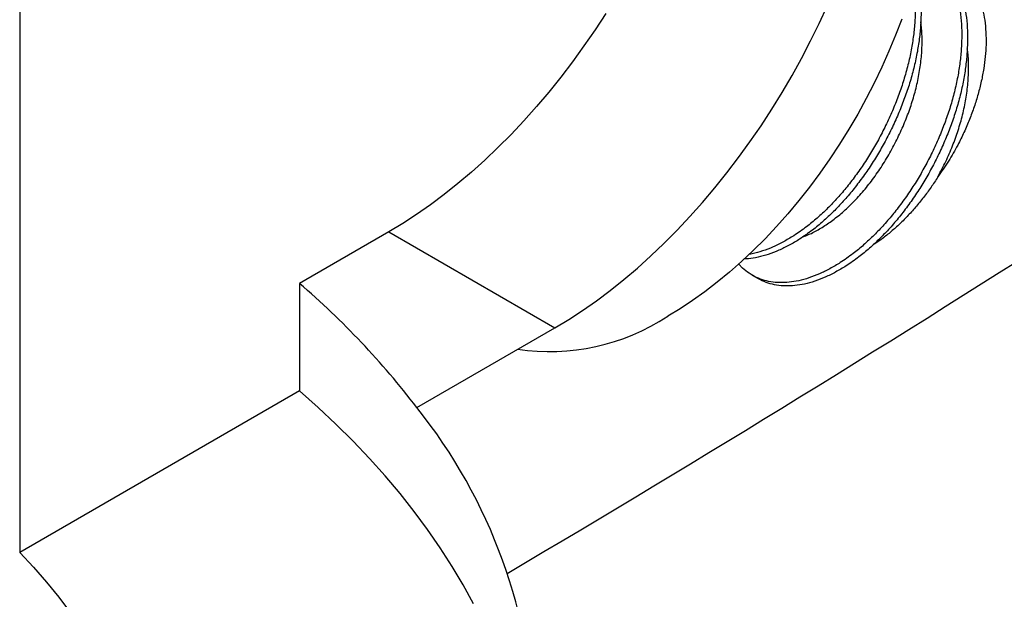
# Model space of a CAD drawing. Units: millimetres. Extents: x 69 to 1126, y 56 to 792.
# Drawn here: x 825 to 830, y 154 to 157 of the extents above; entities that cross this region are included whole.
import ezdxf

# ---------------------------------------------------------------- set-up
doc = ezdxf.new("R2010")
doc.units = ezdxf.units.MM

msp = doc.modelspace()

# ---------------------------------------------------------------- linework, layer by layer
at = {"color": 7, "linetype": 'Continuous', "lineweight": 25}
for p, q in [((825.2104, 157.4857), (825.2104, 153.7554)), ((827.1757, 155.4615), (826.7005, 155.1872)), ((827.1757, 155.4615), (828.0596, 154.9513)), ((826.7005, 155.1872), (826.7005, 154.6156)), ((829.1112, 155.2309), (829.1421, 155.213)), ((827.3246, 154.527), (828.0596, 154.9513)), ((826.7005, 154.6156), (825.2104, 153.7554))]:
    msp.add_line(p, q, dxfattribs=at)
at = {"color": 7, "linetype": 'Continuous', "lineweight": 25, "flags": 128}
for points in [[(828.0596, 154.9513), (828.1336, 154.9958), (828.2075, 155.0438), (828.2811, 155.0953), (828.3544, 155.15), (828.4271, 155.2081), (828.4992, 155.2692), (828.5705, 155.3334), (828.6409, 155.4004), (828.7103, 155.4703), (828.7786, 155.5428), (828.8456, 155.6179), (828.9112, 155.6954), (828.9753, 155.7752), (829.0378, 155.8571), (829.0986, 155.941), (829.1576, 156.0267), (829.2147, 156.1142), (829.2697, 156.2031), (829.3226, 156.2935), (829.3733, 156.3851), (829.4217, 156.4777), (829.4677, 156.5713), (829.5112, 156.6656)], [(828.3308, 156.6244), (828.2737, 156.537), (828.2148, 156.4512), (828.154, 156.3673), (828.0914, 156.2854), (828.0273, 156.2057), (827.9617, 156.1282), (827.8947, 156.0531), (827.8265, 155.9806), (827.7571, 155.9107), (827.6866, 155.8436), (827.6153, 155.7794), (827.5432, 155.7183), (827.4705, 155.6603), (827.3973, 155.6055), (827.3236, 155.5541), (827.2497, 155.506), (827.1757, 155.4615)], [(829.9069, 156.5932), (829.8742, 156.5077), (829.8388, 156.4225), (829.8008, 156.3378), (829.7604, 156.2538), (829.7175, 156.1706), (829.6723, 156.0885), (829.6248, 156.0076), (829.5753, 155.9281), (829.5237, 155.8502), (829.4703, 155.7741), (829.415, 155.6998), (829.3581, 155.6277), (829.2997, 155.5578), (829.2399, 155.4902), (829.1788, 155.4252), (829.1165, 155.3629), (829.0533, 155.3034), (828.9891, 155.2469), (828.9243, 155.1934), (828.8589, 155.1432), (828.793, 155.0962), (828.7269, 155.0526), (828.6606, 155.0126)], [(827.6272, 153.4824), (827.5723, 153.5823), (827.5131, 153.6814), (827.4499, 153.7796), (827.3825, 153.8769), (827.311, 153.9732), (827.2355, 154.0686), (827.156, 154.1628), (827.0726, 154.2558), (826.9853, 154.3477), (826.8941, 154.4384), (826.7992, 154.5277), (826.7005, 154.6156)], [(825.2104, 153.7554), (825.2839, 153.677), (825.3534, 153.5974), (825.4191, 153.5167), (825.4807, 153.4349)]]:
    msp.add_lwpolyline(points, dxfattribs=at)
at = {"color": 7, "linetype": 'Continuous', "lineweight": 25}
for centre, radius, start, end in [((778.5793, 237.1351), 96.9228, 300.523697, 309.12925), ((823.8379, 151.8564), 4.3919, 37.4504, 49.3237), ((828.0313, 155.9702), 1.1459, 261.4799, 303.3108), ((825.0985, 152.7428), 2.8529, 1.109, 38.712)]:
    msp.add_arc(centre, radius, start, end, dxfattribs=at)
for points, knots in [([(827.7528, 151.2403), (827.7601, 151.2441), (827.9127, 151.3225), (828.2104, 151.4788), (828.646, 151.7095), (829.0814, 151.9438), (829.5165, 152.1814), (829.9515, 152.4223), (830.3861, 152.6665), (830.8206, 152.914), (831.2547, 153.1647), (831.6885, 153.4187), (832.122, 153.676), (832.5551, 153.9364), (832.9879, 154.2001), (833.4203, 154.467), (833.8523, 154.737), (834.2839, 155.0102), (834.715, 155.2866), (835.1457, 155.5661), (835.5759, 155.8487), (836.0056, 156.1344), (836.4349, 156.4232), (836.8636, 156.7151), (837.2918, 157.01), (837.7194, 157.308), (838.1464, 157.6089), (838.5728, 157.9129), (838.9987, 158.2199), (839.4239, 158.5299), (839.8485, 158.8428), (840.2724, 159.1587), (840.6956, 159.4774), (841.1182, 159.7991), (841.54, 160.1237), (841.9611, 160.4512), (842.3815, 160.7815), (842.8011, 161.1148), (843.1494, 161.3938), (843.3576, 161.5628), (843.4264, 161.6186)], [0, 0, 0, 0, 0.001374, 0.028762, 0.056152, 0.083542, 0.110933, 0.138324, 0.165715, 0.193105, 0.220495, 0.247884, 0.275272, 0.302658, 0.330044, 0.357427, 0.384809, 0.412189, 0.439567, 0.466942, 0.494316, 0.521686, 0.549054, 0.576419, 0.603782, 0.631141, 0.658497, 0.685851, 0.7132, 0.740547, 0.76789, 0.79523, 0.822566, 0.849899, 0.877228, 0.904554, 0.931876, 0.959194, 0.986508, 1, 1, 1, 1]), ([(830.0248, 157.0091), (830.0364, 157.0002), (830.0621, 156.9804), (830.0966, 156.9429), (830.129, 156.8984), (830.1571, 156.8486), (830.1808, 156.7933), (830.1998, 156.7334), (830.2137, 156.6699), (830.2228, 156.6028), (830.2269, 156.5318), (830.2259, 156.458), (830.2198, 156.3827), (830.2089, 156.3058), (830.1929, 156.227), (830.172, 156.1477), (830.1466, 156.0692), (830.117, 155.9911), (830.0831, 155.9132), (830.0455, 155.837), (830.0047, 155.7635), (829.9609, 155.6925), (829.9138, 155.624), (829.8641, 155.5591), (829.8126, 155.4989), (829.7594, 155.443), (829.7043, 155.3915), (829.6442, 155.3422), (829.5838, 155.2998), (829.524, 155.2646), (829.4682, 155.2372), (829.4128, 155.2158), (829.3588, 155.2008), (829.307, 155.1924), (829.2572, 155.1903), (829.2094, 155.1948), (829.1645, 155.2058), (829.123, 155.2231), (829.0851, 155.2468), (829.0567, 155.2697), (829.0425, 155.2869), (829.0384, 155.2919)], [0, 0, 0, 0, 0.02154, 0.047946, 0.073592, 0.099239, 0.125631, 0.152023, 0.177668, 0.203313, 0.229702, 0.256091, 0.28175, 0.307409, 0.333814, 0.360219, 0.385868, 0.411518, 0.437912, 0.464307, 0.489952, 0.515598, 0.541987, 0.568376, 0.594035, 0.619693, 0.646098, 0.672502, 0.703605, 0.729245, 0.754886, 0.781271, 0.807657, 0.8333, 0.858944, 0.885332, 0.911719, 0.937379, 0.963038, 0.989444, 1, 1, 1, 1]), ([(830.0253, 157.0114), (830.033, 157.0069), (830.0561, 156.9934), (830.0904, 156.9644), (830.1276, 156.9252), (830.1599, 156.8805), (830.188, 156.8307), (830.2118, 156.7754), (830.2307, 156.7155), (830.2447, 156.652), (830.2537, 156.5849), (830.2579, 156.5139), (830.2568, 156.4401), (830.2508, 156.3648), (830.2398, 156.2879), (830.2238, 156.2092), (830.2029, 156.1298), (830.1775, 156.0513), (830.1479, 155.9732), (830.1141, 155.8954), (830.0764, 155.8191), (830.0357, 155.7456), (829.9919, 155.6747), (829.9447, 155.6062), (829.895, 155.5413), (829.8436, 155.481), (829.7904, 155.4252), (829.7352, 155.3737), (829.6751, 155.3243), (829.6148, 155.282), (829.5549, 155.2468), (829.4991, 155.2194), (829.4437, 155.198), (829.3897, 155.183), (829.3379, 155.1746), (829.2882, 155.1725), (829.2403, 155.1768), (829.1956, 155.1882), (829.1629, 155.2006), (829.1465, 155.2111), (829.1425, 155.2137)], [0, 0, 0, 0, 0.013685, 0.041087, 0.06849, 0.095105, 0.12172, 0.149109, 0.176497, 0.20311, 0.229723, 0.257109, 0.284494, 0.311122, 0.33775, 0.365152, 0.392554, 0.419172, 0.445789, 0.473181, 0.500572, 0.527185, 0.553799, 0.581185, 0.60857, 0.635198, 0.661825, 0.689226, 0.716627, 0.748903, 0.775512, 0.80212, 0.829502, 0.856883, 0.883495, 0.910107, 0.937491, 0.964875, 0.991503, 1, 1, 1, 1]), ([(830.1332, 156.9154), (830.1446, 156.9099), (830.1706, 156.8972), (830.2065, 156.8702), (830.2416, 156.8362), (830.2726, 156.7965), (830.2996, 156.7511), (830.3216, 156.7008), (830.338, 156.6464), (830.3494, 156.5881), (830.3556, 156.5251), (830.3564, 156.4603), (830.3523, 156.3953), (830.3441, 156.3304), (830.3313, 156.2633), (830.3141, 156.1952), (830.293, 156.1273), (830.268, 156.0593), (830.2389, 155.9911), (830.2022, 155.9164), (830.1567, 155.8363), (830.1188, 155.7821), (830.0998, 155.7548)], [0, 0, 0, 0, 0.040775, 0.093345, 0.144431, 0.195518, 0.24813, 0.300731, 0.350539, 0.400347, 0.451871, 0.503394, 0.549332, 0.595269, 0.642548, 0.689826, 0.735659, 0.781491, 0.828691, 0.875879, 0.93744, 1, 1, 1, 1]), ([(829.9855, 156.8439), (829.9894, 156.8275), (829.9981, 156.7905), (830.0062, 156.7277), (830.0104, 156.6568), (830.0093, 156.583), (830.0033, 156.5077), (829.9923, 156.4308), (829.9763, 156.352), (829.9554, 156.2727), (829.93, 156.1942), (829.9004, 156.1161), (829.8666, 156.0383), (829.8289, 155.962), (829.7882, 155.8885), (829.7444, 155.8175), (829.6972, 155.749), (829.6475, 155.6841), (829.5961, 155.6239), (829.5429, 155.568), (829.4877, 155.5166), (829.4276, 155.4672), (829.3673, 155.4248), (829.3075, 155.3896), (829.2517, 155.3623), (829.1962, 155.3408), (829.1423, 155.3261), (829.099, 155.3182), (829.0748, 155.3177), (829.067, 155.3175)], [0, 0, 0, 0, 0.029431, 0.06669, 0.105031, 0.143371, 0.180651, 0.217931, 0.256294, 0.294658, 0.331924, 0.36919, 0.407538, 0.445887, 0.483147, 0.520406, 0.558747, 0.597088, 0.634367, 0.671647, 0.710009, 0.748372, 0.793564, 0.830816, 0.868069, 0.906404, 0.944739, 0.981997, 1, 1, 1, 1]), ([(829.9691, 156.7853), (829.971, 156.7722), (829.9763, 156.7365), (829.9793, 156.6745), (829.9784, 156.6009), (829.9723, 156.5256), (829.9614, 156.4487), (829.9454, 156.3699), (829.9245, 156.2906), (829.8991, 156.212), (829.8695, 156.134), (829.8356, 156.0561), (829.798, 155.9798), (829.7573, 155.9063), (829.7134, 155.8354), (829.6663, 155.7669), (829.6166, 155.702), (829.5652, 155.6418), (829.512, 155.5859), (829.4568, 155.5344), (829.3967, 155.485), (829.3363, 155.4427), (829.2765, 155.4075), (829.2207, 155.38), (829.1654, 155.359), (829.1229, 155.3462), (829.0998, 155.3428), (829.0942, 155.3419)], [0, 0, 0, 0, 0.024313, 0.06633, 0.108348, 0.149204, 0.190059, 0.232102, 0.274146, 0.314985, 0.355825, 0.397852, 0.439879, 0.480712, 0.521546, 0.563564, 0.605582, 0.646437, 0.687291, 0.729333, 0.771375, 0.820899, 0.861725, 0.902551, 0.944563, 0.986575, 1, 1, 1, 1]), ([(829.3799, 155.4351), (829.3832, 155.4362), (829.4052, 155.4431), (829.4471, 155.4641), (829.5048, 155.4979), (829.5627, 155.5402), (829.6204, 155.5903), (829.6774, 155.6485), (829.7325, 155.7138), (829.7846, 155.7853), (829.8328, 155.8615), (829.8762, 155.941), (829.9142, 156.0222), (829.9464, 156.1038), (829.9731, 156.1856), (829.9937, 156.2683), (830.008, 156.3515), (830.0153, 156.4339), (830.0161, 156.5108), (830.0108, 156.5577), (830.0083, 156.5796)], [0, 0, 0, 0, 0.0103661, 0.0684764, 0.125253, 0.1821464, 0.2403522, 0.2995544, 0.3594012, 0.4195163, 0.4795133, 0.5390105, 0.5976448, 0.655085, 0.7115589, 0.7691828, 0.8279571, 0.8875457, 0.9475821, 1, 1, 1, 1]), ([(830.0998, 155.7548), (830.114, 155.7819), (830.1422, 155.8355), (830.1778, 155.9185), (830.2079, 156.0014), (830.2319, 156.085), (830.2496, 156.1693), (830.2606, 156.2537), (830.2637, 156.336), (830.2619, 156.3969), (830.2567, 156.4282), (830.2556, 156.435)], [0, 0, 0, 0, 0.121987, 0.241835, 0.358893, 0.476328, 0.596488, 0.718696, 0.842199, 0.966194, 1, 1, 1, 1]), ([(830.0998, 155.7548), (830.0876, 155.736), (830.0632, 155.6984), (830.0232, 155.6443), (829.9809, 155.5922), (829.9366, 155.5435), (829.8913, 155.4986), (829.8447, 155.4576), (829.7982, 155.4209), (829.7668, 155.4002), (829.7518, 155.3902)], [0, 0, 0, 0, 0.124465, 0.248929, 0.37701, 0.50509, 0.629555, 0.75402, 0.8821, 1, 1, 1, 1])]:
    msp.add_open_spline(points, degree=3, knots=knots, dxfattribs=at)

doc.saveas('drawing.dxf')
